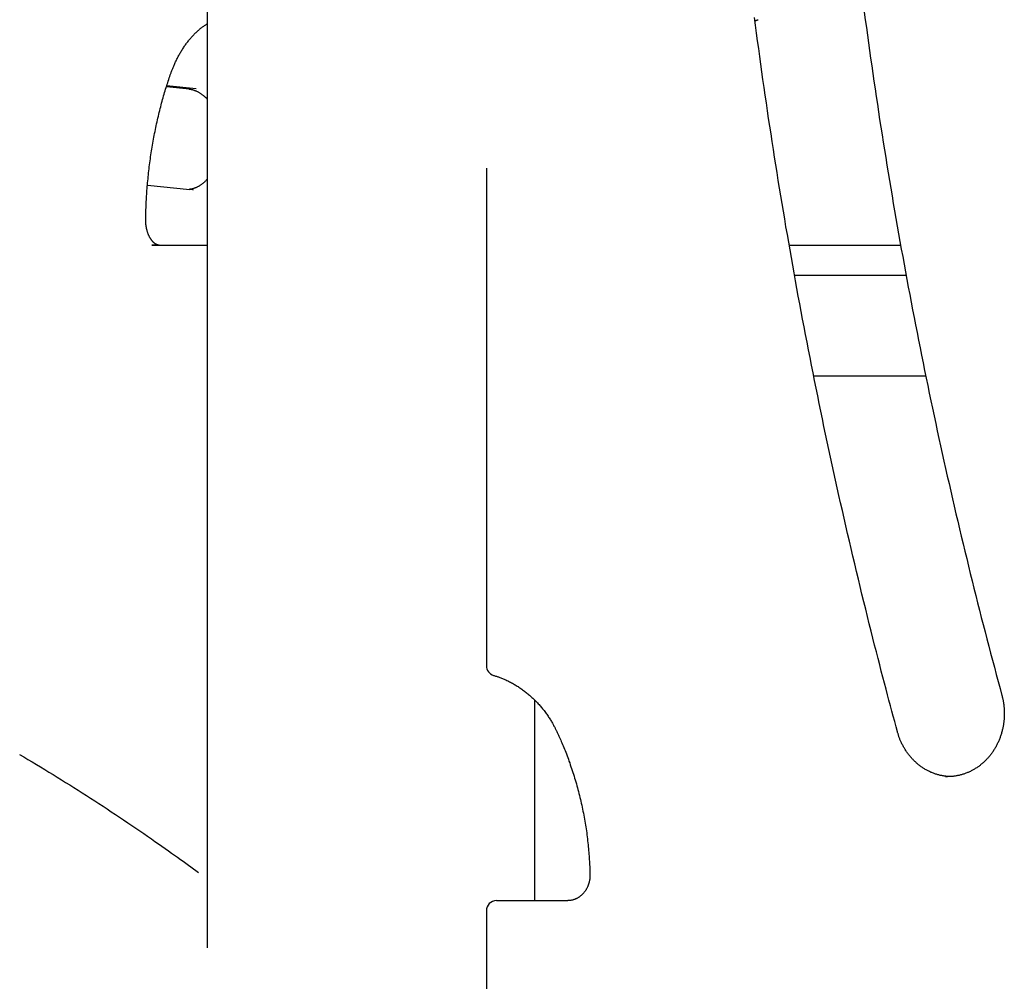
# Model space of a CAD drawing. Extents: x -1725 to 11725, y -1968 to 2344.
# Drawn here: x 7916 to 8307, y -522 to -140 of the extents above; entities that cross this region are included whole.
import ezdxf

# ---------------------------------------------------------------- set-up
doc = ezdxf.new("R2010")
doc.units = 0

msp = doc.modelspace()

# ---------------------------------------------------------------- linework, layer by layer
at = {"color": 7, "linetype": 'Continuous'}
for p, q in [((7990.61, 1282.12), (7990.61, -508.44)), ((7974.46, -166.86), (7983.58, -167.84)), ((7986.26, -167.84), (7974.54, -166.59)), ((8101.44, -199.26), (8101.44, -396.6)), ((7966.95, -205.96), (7983.78, -207.71)), ((7983.96, -207.71), (7983.78, -207.71)), ((7984.9, -207.73), (7983.98, -207.72)), ((7984.88, -207.77), (7985.02, -207.78)), ((7968.65, -229.78), (7989.51, -229.78)), ((7971.62, -229.78), (7968.65, -229.78)), ((7989.51, -229.78), (7990.61, -229.78)), ((8221.6, -229.78), (8265.85, -229.78)), ((8267.98, -241.78), (8223.7, -241.78)), ((8275.86, -281.78), (8231.37, -281.78)), ((8120.61, -489.78), (8120.61, -410.21)), ((8283.59, -440.58), (8284.49, -440.6)), ((8105.44, -489.78), (8133.76, -489.78)), ((8101.44, -493.78), (8101.44, -542.1))]:
    msp.add_line(p, q, dxfattribs=at)
for points in [[(8264.59, -422.83), (8264.04, -420.79), (8263.48, -418.74), (8262.93, -416.67), (8262.37, -414.58), (8261.8, -412.46), (8261.22, -410.3), (8260.64, -408.1), (8260.04, -405.85), (8259.43, -403.53), (8258.81, -401.16), (8258.18, -398.73), (8257.53, -396.23), (8256.87, -393.68), (8256.2, -391.07), (8255.52, -388.39), (8254.83, -385.66), (8254.13, -382.86), (8253.41, -380.01), (8252.7, -377.12), (8251.97, -374.19), (8251.24, -371.23), (8250.51, -368.24), (8249.78, -365.24), (8249.06, -362.23), (8248.33, -359.22), (8247.61, -356.2), (8246.9, -353.19), (8246.19, -350.17), (8245.49, -347.16), (8244.79, -344.14), (8244.09, -341.12), (8243.4, -338.09), (8242.71, -335.07), (8242.03, -332.05), (8241.35, -329.02), (8240.67, -326), (8240, -322.97), (8239.34, -319.94), (8238.67, -316.91), (8238.02, -313.88), (8237.36, -310.85), (8236.72, -307.82), (8236.07, -304.78), (8235.43, -301.75), (8234.8, -298.71), (8234.17, -295.67), (8233.54, -292.63), (8232.92, -289.59), (8232.3, -286.55), (8231.69, -283.51), (8231.08, -280.47), (8230.48, -277.43), (8229.88, -274.38), (8229.28, -271.33), (8228.69, -268.29), (8228.1, -265.24), (8227.52, -262.19), (8226.94, -259.14), (8226.37, -256.09), (8225.8, -253.04), (8225.23, -249.98), (8224.67, -246.93), (8224.12, -243.88), (8223.57, -240.82), (8223.02, -237.76), (8222.48, -234.71), (8221.94, -231.65), (8221.41, -228.59), (8220.88, -225.53), (8220.35, -222.46), (8219.83, -219.4), (8219.32, -216.34), (8218.8, -213.27), (8218.3, -210.21), (8217.79, -207.14), (8217.3, -204.08), (8216.8, -201.01), (8216.31, -197.94), (8215.83, -194.87), (8215.35, -191.8), (8214.87, -188.73), (8214.4, -185.66), (8213.93, -182.59), (8213.47, -179.51), (8213.01, -176.44), (8212.56, -173.36), (8212.11, -170.29), (8211.66, -167.21), (8211.22, -164.13), (8210.79, -161.05), (8210.36, -157.98), (8209.93, -154.9), (8209.51, -151.82), (8209.09, -148.73), (8208.67, -145.65), (8208.27, -142.57), (8207.86, -139.49)], [(8208.05, -140.86), (8208.11, -140.83), (8208.17, -140.8), (8208.23, -140.78), (8208.29, -140.75), (8208.35, -140.72), (8208.42, -140.69), (8208.49, -140.66), (8208.57, -140.63), (8208.65, -140.6), (8208.74, -140.56), (8208.83, -140.53), (8208.92, -140.5), (8209.02, -140.46), (8209.11, -140.43), (8209.21, -140.39), (8209.31, -140.36)], [(8251.42, -137.36), (8251.83, -140.4), (8252.24, -143.45), (8252.65, -146.49), (8253.07, -149.53), (8253.5, -152.57), (8253.93, -155.61), (8254.36, -158.65), (8254.8, -161.69), (8255.24, -164.72), (8255.69, -167.76), (8256.14, -170.79), (8256.6, -173.83), (8257.06, -176.86), (8257.52, -179.9), (8257.99, -182.93), (8258.47, -185.96), (8258.94, -188.99), (8259.43, -192.02), (8259.91, -195.05), (8260.41, -198.08), (8260.9, -201.1), (8261.4, -204.13), (8261.91, -207.16), (8262.42, -210.18), (8262.93, -213.2), (8263.45, -216.23), (8263.97, -219.25), (8264.5, -222.27), (8265.03, -225.29), (8265.57, -228.31), (8266.11, -231.33), (8266.65, -234.34), (8267.2, -237.36), (8267.76, -240.38), (8268.31, -243.39), (8268.88, -246.4), (8269.44, -249.42), (8270.01, -252.43), (8270.59, -255.44), (8271.17, -258.45), (8271.75, -261.45), (8272.34, -264.46), (8272.94, -267.47), (8273.53, -270.47), (8274.14, -273.48), (8274.74, -276.48), (8275.35, -279.48), (8275.97, -282.48), (8276.59, -285.48), (8277.21, -288.48), (8277.84, -291.48), (8278.48, -294.48), (8279.11, -297.47), (8279.76, -300.47), (8280.4, -303.46), (8281.05, -306.45), (8281.71, -309.44), (8282.37, -312.43), (8283.03, -315.42), (8283.7, -318.41), (8284.37, -321.39), (8285.05, -324.38), (8285.73, -327.36), (8286.41, -330.34), (8287.1, -333.33), (8287.8, -336.31), (8288.5, -339.28), (8289.2, -342.26), (8289.91, -345.24), (8290.62, -348.21), (8291.33, -351.17), (8292.05, -354.13), (8292.77, -357.08), (8293.49, -360.03), (8294.22, -362.96), (8294.94, -365.88), (8295.67, -368.79), (8296.4, -371.68), (8297.13, -374.57), (8297.86, -377.44), (8298.59, -380.3), (8299.33, -383.15), (8300.07, -385.99), (8300.8, -388.81), (8301.55, -391.62), (8302.29, -394.43), (8303.04, -397.23), (8303.78, -400.02), (8304.53, -402.81), (8305.28, -405.59), (8306.02, -408.37)], [(7976.01, -162.25), (7976.11, -161.97), (7976.21, -161.69), (7976.31, -161.42), (7976.41, -161.14), (7976.52, -160.85), (7976.62, -160.57), (7976.73, -160.27), (7976.85, -159.98), (7976.97, -159.67), (7977.1, -159.36), (7977.23, -159.05), (7977.36, -158.73), (7977.5, -158.4), (7977.65, -158.07), (7977.8, -157.73), (7977.96, -157.39), (7978.12, -157.04), (7978.29, -156.69), (7978.46, -156.34), (7978.64, -155.98), (7978.82, -155.62), (7979, -155.27), (7979.19, -154.91), (7979.38, -154.56), (7979.57, -154.21), (7979.77, -153.86), (7979.97, -153.52), (7980.17, -153.18), (7980.37, -152.84), (7980.57, -152.51), (7980.78, -152.18), (7980.99, -151.85), (7981.2, -151.53), (7981.41, -151.21), (7981.62, -150.9), (7981.84, -150.58), (7982.06, -150.28), (7982.27, -149.97), (7982.5, -149.67), (7982.72, -149.37), (7982.95, -149.08), (7983.17, -148.79), (7983.4, -148.5), (7983.63, -148.22), (7983.86, -147.94), (7984.1, -147.67), (7984.33, -147.4), (7984.57, -147.13), (7984.81, -146.87), (7985.05, -146.61), (7985.29, -146.36), (7985.53, -146.11), (7985.78, -145.86), (7986.02, -145.62), (7986.27, -145.38), (7986.52, -145.15), (7986.77, -144.92), (7987.02, -144.69), (7987.27, -144.47), (7987.52, -144.25), (7987.77, -144.04), (7988.03, -143.84), (7988.28, -143.63), (7988.54, -143.44), (7988.79, -143.25), (7989.05, -143.06), (7989.31, -142.88), (7989.57, -142.7), (7989.83, -142.53), (7990.09, -142.35), (7990.35, -142.18), (7990.61, -142.01)], [(7966.25, -219.52), (7966.26, -218.98), (7966.27, -218.43), (7966.29, -217.88), (7966.3, -217.32), (7966.31, -216.75), (7966.33, -216.18), (7966.35, -215.59), (7966.37, -214.99), (7966.39, -214.37), (7966.42, -213.74), (7966.45, -213.09), (7966.48, -212.43), (7966.52, -211.75), (7966.56, -211.05), (7966.6, -210.34), (7966.65, -209.62), (7966.7, -208.87), (7966.75, -208.12), (7966.81, -207.36), (7966.87, -206.58), (7966.94, -205.8), (7967.01, -205.01), (7967.08, -204.22), (7967.16, -203.43), (7967.24, -202.64), (7967.32, -201.85), (7967.4, -201.06), (7967.49, -200.27), (7967.58, -199.48), (7967.68, -198.69), (7967.78, -197.9), (7967.88, -197.12), (7967.98, -196.33), (7968.09, -195.55), (7968.2, -194.77), (7968.32, -193.99), (7968.44, -193.21), (7968.56, -192.43), (7968.68, -191.65), (7968.81, -190.87), (7968.94, -190.1), (7969.07, -189.32), (7969.21, -188.55), (7969.35, -187.78), (7969.49, -187.01), (7969.64, -186.24), (7969.79, -185.47), (7969.94, -184.7), (7970.09, -183.94), (7970.25, -183.17), (7970.41, -182.41), (7970.58, -181.65), (7970.74, -180.89), (7970.92, -180.14), (7971.09, -179.38), (7971.27, -178.63), (7971.45, -177.87), (7971.63, -177.12), (7971.82, -176.38), (7972, -175.64), (7972.19, -174.9), (7972.38, -174.17), (7972.58, -173.44), (7972.77, -172.72), (7972.97, -172.01), (7973.16, -171.31), (7973.36, -170.62), (7973.56, -169.93), (7973.76, -169.25), (7973.96, -168.58), (7974.16, -167.92), (7974.37, -167.27), (7974.57, -166.62), (7974.77, -165.98), (7974.98, -165.35), (7975.18, -164.72), (7975.39, -164.1), (7975.6, -163.48), (7975.8, -162.86), (7976.01, -162.25)], [(7983.38, -167.83), (7983.51, -167.85), (7983.65, -167.87), (7983.78, -167.89), (7983.92, -167.91), (7984.06, -167.94), (7984.2, -167.96), (7984.35, -167.99), (7984.5, -168.02), (7984.65, -168.06), (7984.81, -168.1), (7984.97, -168.15), (7985.14, -168.2), (7985.31, -168.25), (7985.49, -168.31), (7985.67, -168.38), (7985.86, -168.45), (7986.05, -168.52), (7986.24, -168.61), (7986.44, -168.7), (7986.64, -168.79), (7986.84, -168.89), (7987.04, -168.99), (7987.24, -169.1), (7987.44, -169.22), (7987.64, -169.34), (7987.83, -169.46), (7988.03, -169.59), (7988.22, -169.72), (7988.4, -169.85), (7988.58, -169.98), (7988.75, -170.11), (7988.92, -170.24), (7989.08, -170.36), (7989.23, -170.48), (7989.37, -170.6), (7989.51, -170.71), (7989.64, -170.82), (7989.76, -170.93), (7989.87, -171.03), (7989.97, -171.13), (7990.07, -171.23), (7990.16, -171.32), (7990.24, -171.41), (7990.32, -171.5), (7990.4, -171.59), (7990.47, -171.67), (7990.54, -171.75), (7990.61, -171.84)], [(7990.61, -203.73), (7990.44, -203.9), (7990.27, -204.07), (7990.1, -204.24), (7989.93, -204.41), (7989.76, -204.58), (7989.59, -204.74), (7989.41, -204.9), (7989.24, -205.05), (7989.06, -205.2), (7988.88, -205.35), (7988.7, -205.49), (7988.52, -205.62), (7988.33, -205.75), (7988.15, -205.88), (7987.96, -206.01), (7987.78, -206.12), (7987.59, -206.24), (7987.4, -206.35), (7987.21, -206.46), (7987.02, -206.56), (7986.83, -206.66), (7986.64, -206.76), (7986.45, -206.85), (7986.26, -206.93), (7986.08, -207.01), (7985.89, -207.09), (7985.71, -207.16), (7985.53, -207.23), (7985.35, -207.29), (7985.17, -207.35), (7985, -207.4), (7984.82, -207.44), (7984.65, -207.49), (7984.48, -207.52), (7984.31, -207.55), (7984.14, -207.58), (7983.97, -207.61), (7983.81, -207.63), (7983.64, -207.65), (7983.47, -207.68)], [(7971.62, -229.78), (7971.57, -229.77), (7971.52, -229.77), (7971.47, -229.77), (7971.42, -229.77), (7971.37, -229.76), (7971.32, -229.76), (7971.27, -229.75), (7971.21, -229.74), (7971.15, -229.73), (7971.1, -229.72), (7971.03, -229.71), (7970.97, -229.69), (7970.9, -229.67), (7970.84, -229.65), (7970.76, -229.62), (7970.69, -229.59), (7970.61, -229.56), (7970.53, -229.52), (7970.45, -229.48), (7970.36, -229.44), (7970.28, -229.39), (7970.19, -229.34), (7970.1, -229.28), (7970.01, -229.22), (7969.92, -229.16), (7969.83, -229.09), (7969.73, -229.02), (7969.64, -228.95), (7969.55, -228.87), (7969.45, -228.79), (7969.36, -228.7), (7969.27, -228.61), (7969.17, -228.52), (7969.08, -228.42), (7968.98, -228.31), (7968.89, -228.21), (7968.8, -228.09), (7968.7, -227.98), (7968.61, -227.86), (7968.52, -227.73), (7968.42, -227.6), (7968.33, -227.47), (7968.24, -227.33), (7968.15, -227.19), (7968.06, -227.05), (7967.98, -226.9), (7967.89, -226.75), (7967.81, -226.59), (7967.72, -226.43), (7967.64, -226.27), (7967.56, -226.1), (7967.49, -225.93), (7967.41, -225.76), (7967.34, -225.59), (7967.27, -225.41), (7967.2, -225.23), (7967.13, -225.04), (7967.06, -224.86), (7967, -224.67), (7966.94, -224.48), (7966.88, -224.28), (7966.82, -224.09), (7966.77, -223.89), (7966.72, -223.69), (7966.67, -223.49), (7966.62, -223.28), (7966.58, -223.08), (7966.54, -222.87), (7966.5, -222.67), (7966.47, -222.47), (7966.43, -222.27), (7966.41, -222.07), (7966.38, -221.88), (7966.36, -221.69), (7966.34, -221.51), (7966.32, -221.33), (7966.3, -221.16), (7966.29, -220.99), (7966.28, -220.83), (7966.27, -220.67), (7966.26, -220.51), (7966.26, -220.36), (7966.26, -220.22), (7966.25, -220.07), (7966.25, -219.93), (7966.25, -219.8), (7966.25, -219.66), (7966.25, -219.52)], [(8104.3, -400.44), (8104.57, -400.52), (8104.85, -400.61), (8105.12, -400.7), (8105.4, -400.79), (8105.68, -400.88), (8105.96, -400.97), (8106.25, -401.07), (8106.55, -401.18), (8106.85, -401.29), (8107.16, -401.41), (8107.48, -401.53), (8107.81, -401.67), (8108.14, -401.8), (8108.48, -401.95), (8108.83, -402.1), (8109.18, -402.26), (8109.54, -402.43), (8109.91, -402.6), (8110.28, -402.79), (8110.65, -402.97), (8111.03, -403.17), (8111.41, -403.37), (8111.78, -403.57), (8112.16, -403.78), (8112.54, -404), (8112.91, -404.22), (8113.28, -404.44), (8113.65, -404.67), (8114.01, -404.9), (8114.38, -405.14), (8114.74, -405.38), (8115.1, -405.62), (8115.45, -405.87), (8115.81, -406.13), (8116.16, -406.38), (8116.51, -406.64), (8116.86, -406.91), (8117.2, -407.18), (8117.54, -407.45), (8117.88, -407.73), (8118.22, -408.01), (8118.55, -408.3), (8118.88, -408.59), (8119.21, -408.88), (8119.53, -409.17), (8119.86, -409.48), (8120.18, -409.78), (8120.49, -410.09), (8120.81, -410.4), (8121.12, -410.71), (8121.42, -411.03), (8121.73, -411.36), (8122.03, -411.68), (8122.33, -412.01), (8122.62, -412.34), (8122.91, -412.68), (8123.2, -413.02), (8123.49, -413.36), (8123.77, -413.71), (8124.05, -414.06), (8124.32, -414.41), (8124.59, -414.77), (8124.86, -415.13), (8125.13, -415.49), (8125.39, -415.85), (8125.64, -416.22), (8125.9, -416.59), (8126.14, -416.95), (8126.38, -417.31), (8126.61, -417.67), (8126.83, -418.02), (8127.05, -418.37), (8127.25, -418.7), (8127.45, -419.03), (8127.63, -419.35), (8127.81, -419.65), (8127.97, -419.95), (8128.13, -420.24), (8128.28, -420.52), (8128.42, -420.78), (8128.55, -421.04), (8128.68, -421.29), (8128.8, -421.53), (8128.91, -421.76), (8129.03, -421.98), (8129.13, -422.21), (8129.24, -422.43), (8129.34, -422.65)], [(8306.02, -408.37), (8306.08, -408.59), (8306.14, -408.82), (8306.19, -409.05), (8306.25, -409.27), (8306.31, -409.51), (8306.36, -409.75), (8306.41, -409.99), (8306.47, -410.24), (8306.52, -410.5), (8306.57, -410.77), (8306.61, -411.04), (8306.66, -411.33), (8306.7, -411.62), (8306.75, -411.92), (8306.78, -412.22), (8306.82, -412.54), (8306.85, -412.86), (8306.88, -413.19), (8306.91, -413.52), (8306.93, -413.86), (8306.95, -414.2), (8306.97, -414.55), (8306.98, -414.9), (8306.98, -415.25), (8306.99, -415.6), (8306.98, -415.95), (8306.98, -416.3), (8306.97, -416.65), (8306.95, -416.99), (8306.93, -417.34), (8306.91, -417.69), (8306.88, -418.04), (8306.85, -418.39), (8306.81, -418.73), (8306.77, -419.08), (8306.72, -419.43), (8306.67, -419.77), (8306.62, -420.12), (8306.56, -420.46), (8306.49, -420.8), (8306.43, -421.14), (8306.35, -421.48), (8306.28, -421.82), (8306.2, -422.16), (8306.11, -422.49), (8306.02, -422.83), (8305.93, -423.16), (8305.83, -423.49), (8305.73, -423.82), (8305.63, -424.15), (8305.52, -424.48), (8305.4, -424.81), (8305.29, -425.13), (8305.16, -425.45), (8305.04, -425.77), (8304.91, -426.09), (8304.77, -426.4), (8304.64, -426.72), (8304.5, -427.03), (8304.35, -427.34), (8304.2, -427.64), (8304.05, -427.95), (8303.89, -428.25), (8303.73, -428.55), (8303.57, -428.85), (8303.4, -429.14), (8303.23, -429.43), (8303.05, -429.72), (8302.87, -430.01), (8302.69, -430.29), (8302.5, -430.57), (8302.31, -430.85), (8302.12, -431.12), (8301.92, -431.4), (8301.72, -431.66), (8301.52, -431.93), (8301.31, -432.19), (8301.1, -432.45), (8300.89, -432.71), (8300.67, -432.96), (8300.45, -433.21), (8300.23, -433.45), (8300.01, -433.7), (8299.78, -433.93), (8299.55, -434.17), (8299.31, -434.4), (8299.08, -434.63), (8298.84, -434.85), (8298.59, -435.07), (8298.35, -435.29), (8298.1, -435.5), (8297.85, -435.71), (8297.59, -435.92), (8297.34, -436.12), (8297.08, -436.31), (8296.82, -436.51), (8296.56, -436.7), (8296.29, -436.88), (8296.02, -437.06), (8295.75, -437.24), (8295.48, -437.41), (8295.21, -437.58), (8294.93, -437.74), (8294.65, -437.9), (8294.37, -438.06), (8294.09, -438.21), (8293.8, -438.36), (8293.51, -438.5), (8293.23, -438.64), (8292.94, -438.77), (8292.64, -438.9), (8292.35, -439.02), (8292.06, -439.14), (8291.76, -439.26), (8291.46, -439.37), (8291.16, -439.48), (8290.86, -439.58), (8290.56, -439.67), (8290.26, -439.77), (8289.95, -439.85), (8289.65, -439.93), (8289.34, -440.01), (8289.04, -440.08), (8288.73, -440.15), (8288.43, -440.21), (8288.13, -440.27), (8287.84, -440.32), (8287.55, -440.37), (8287.26, -440.42), (8286.98, -440.46), (8286.71, -440.49), (8286.44, -440.52), (8286.18, -440.54), (8285.92, -440.56), (8285.67, -440.58), (8285.43, -440.59), (8285.19, -440.59), (8284.95, -440.6), (8284.72, -440.59), (8284.5, -440.59), (8284.28, -440.58), (8284.06, -440.57), (8283.84, -440.56), (8283.62, -440.54)], [(8129.34, -422.65), (8129.57, -423.13), (8129.79, -423.62), (8130.02, -424.11), (8130.25, -424.61), (8130.47, -425.11), (8130.71, -425.63), (8130.94, -426.16), (8131.18, -426.7), (8131.42, -427.25), (8131.66, -427.83), (8131.91, -428.42), (8132.16, -429.02), (8132.41, -429.64), (8132.66, -430.28), (8132.92, -430.93), (8133.18, -431.6), (8133.44, -432.29), (8133.71, -432.99), (8133.97, -433.7), (8134.23, -434.43), (8134.5, -435.16), (8134.76, -435.9), (8135.01, -436.65), (8135.27, -437.4), (8135.52, -438.15), (8135.76, -438.9), (8136.01, -439.66), (8136.24, -440.42), (8136.48, -441.17), (8136.71, -441.93), (8136.93, -442.7), (8137.15, -443.46), (8137.37, -444.22), (8137.58, -444.99), (8137.79, -445.76), (8137.99, -446.53), (8138.19, -447.3), (8138.38, -448.07), (8138.57, -448.84), (8138.76, -449.61), (8138.94, -450.39), (8139.12, -451.16), (8139.29, -451.94), (8139.46, -452.72), (8139.62, -453.5), (8139.78, -454.28), (8139.94, -455.06), (8140.09, -455.85), (8140.23, -456.63), (8140.38, -457.42), (8140.51, -458.2), (8140.65, -458.99), (8140.78, -459.78), (8140.9, -460.57), (8141.02, -461.35), (8141.14, -462.14), (8141.25, -462.94), (8141.35, -463.73), (8141.45, -464.51), (8141.55, -465.3), (8141.64, -466.08), (8141.73, -466.86), (8141.81, -467.63), (8141.89, -468.4), (8141.97, -469.15), (8142.03, -469.9), (8142.1, -470.64), (8142.16, -471.37), (8142.21, -472.09), (8142.26, -472.8), (8142.3, -473.51), (8142.34, -474.21), (8142.38, -474.89), (8142.41, -475.57), (8142.44, -476.25), (8142.46, -476.91), (8142.49, -477.58), (8142.51, -478.24), (8142.53, -478.9), (8142.55, -479.55)], [(8284.08, -440.5), (8283.76, -440.45), (8283.45, -440.41), (8283.14, -440.36), (8282.82, -440.32), (8282.51, -440.26), (8282.2, -440.21), (8281.89, -440.15), (8281.58, -440.09), (8281.27, -440.01), (8280.96, -439.94), (8280.65, -439.85), (8280.35, -439.77), (8280.04, -439.67), (8279.74, -439.57), (8279.44, -439.47), (8279.13, -439.36), (8278.83, -439.25), (8278.54, -439.13), (8278.24, -439.01), (8277.94, -438.89), (8277.65, -438.76), (8277.36, -438.62), (8277.07, -438.48), (8276.78, -438.34), (8276.49, -438.19), (8276.21, -438.04), (8275.92, -437.88), (8275.64, -437.72), (8275.37, -437.55), (8275.09, -437.38), (8274.81, -437.21), (8274.54, -437.03), (8274.27, -436.85), (8274, -436.66), (8273.74, -436.47), (8273.48, -436.27), (8273.22, -436.07), (8272.96, -435.87), (8272.7, -435.66), (8272.45, -435.45), (8272.2, -435.24), (8271.96, -435.02), (8271.71, -434.79), (8271.47, -434.57), (8271.23, -434.34), (8271, -434.1), (8270.77, -433.86), (8270.54, -433.62), (8270.31, -433.38), (8270.09, -433.13), (8269.87, -432.88), (8269.65, -432.62), (8269.44, -432.36), (8269.23, -432.1), (8269.02, -431.84), (8268.82, -431.57), (8268.62, -431.3), (8268.42, -431.02), (8268.23, -430.74), (8268.04, -430.46), (8267.85, -430.18), (8267.67, -429.89), (8267.49, -429.61), (8267.32, -429.31), (8267.15, -429.02), (8266.98, -428.72), (8266.82, -428.43), (8266.66, -428.13), (8266.51, -427.83), (8266.36, -427.54), (8266.22, -427.24), (8266.08, -426.95), (8265.95, -426.66), (8265.82, -426.38), (8265.7, -426.1), (8265.59, -425.83), (8265.48, -425.56), (8265.38, -425.29), (8265.29, -425.03), (8265.19, -424.77), (8265.11, -424.52), (8265.02, -424.27), (8264.95, -424.02), (8264.87, -423.78), (8264.8, -423.54), (8264.73, -423.3), (8264.66, -423.07), (8264.59, -422.83)], [(7916.2, -431.76), (7917.87, -432.75), (7919.53, -433.74), (7921.2, -434.73), (7922.86, -435.73), (7924.52, -436.74), (7926.18, -437.74), (7927.84, -438.76), (7929.5, -439.78), (7931.16, -440.8), (7932.81, -441.83), (7934.47, -442.86), (7936.12, -443.89), (7937.77, -444.94), (7939.42, -445.98), (7941.07, -447.03), (7942.72, -448.09), (7944.37, -449.14), (7946.01, -450.21), (7947.66, -451.28), (7949.3, -452.35), (7950.94, -453.43), (7952.58, -454.51), (7954.22, -455.59), (7955.86, -456.68), (7957.5, -457.78), (7959.12, -458.87), (7960.74, -459.97), (7962.34, -461.05), (7963.92, -462.13), (7965.48, -463.2), (7967, -464.24), (7968.49, -465.27), (7969.93, -466.27), (7971.34, -467.25), (7972.7, -468.21), (7974.02, -469.14), (7975.3, -470.04), (7976.54, -470.92), (7977.74, -471.78), (7978.9, -472.6), (7980.02, -473.41), (7981.11, -474.19), (7982.16, -474.95), (7983.19, -475.69), (7984.19, -476.42), (7985.19, -477.15), (7986.17, -477.86), (7987.14, -478.57)], [(8142.55, -479.55), (8142.55, -479.69), (8142.55, -479.84), (8142.55, -479.98), (8142.54, -480.12), (8142.54, -480.27), (8142.53, -480.42), (8142.52, -480.57), (8142.51, -480.73), (8142.5, -480.89), (8142.48, -481.06), (8142.46, -481.23), (8142.44, -481.41), (8142.41, -481.58), (8142.38, -481.77), (8142.34, -481.96), (8142.3, -482.15), (8142.26, -482.34), (8142.21, -482.54), (8142.15, -482.74), (8142.1, -482.94), (8142.03, -483.14), (8141.97, -483.35), (8141.9, -483.55), (8141.82, -483.75), (8141.74, -483.95), (8141.66, -484.15), (8141.58, -484.34), (8141.49, -484.53), (8141.39, -484.72), (8141.3, -484.91), (8141.2, -485.1), (8141.09, -485.28), (8140.99, -485.46), (8140.88, -485.64), (8140.76, -485.81), (8140.65, -485.98), (8140.53, -486.15), (8140.4, -486.32), (8140.28, -486.48), (8140.15, -486.64), (8140.01, -486.79), (8139.88, -486.95), (8139.74, -487.09), (8139.6, -487.24), (8139.46, -487.38), (8139.31, -487.52), (8139.16, -487.66), (8139.01, -487.79), (8138.86, -487.91), (8138.7, -488.04), (8138.55, -488.16), (8138.38, -488.27), (8138.22, -488.39), (8138.06, -488.49), (8137.89, -488.6), (8137.72, -488.7), (8137.55, -488.79), (8137.38, -488.88), (8137.21, -488.97), (8137.04, -489.05), (8136.86, -489.13), (8136.69, -489.2), (8136.51, -489.27), (8136.34, -489.33), (8136.17, -489.39), (8136, -489.45), (8135.83, -489.5), (8135.66, -489.54), (8135.49, -489.58), (8135.33, -489.62), (8135.17, -489.65), (8135, -489.68), (8134.84, -489.7), (8134.69, -489.72), (8134.53, -489.73), (8134.37, -489.74), (8134.22, -489.75), (8134.07, -489.76), (8133.91, -489.77), (8133.76, -489.78)]]:
    msp.add_lwpolyline(points, dxfattribs=at)
for centre, start, end in [((8105.44, -396.6), 180, 253.5069), ((8105.44, -493.78), 90, 180)]:
    msp.add_arc(centre, 4, start, end, dxfattribs=at)

doc.saveas('drawing.dxf')
